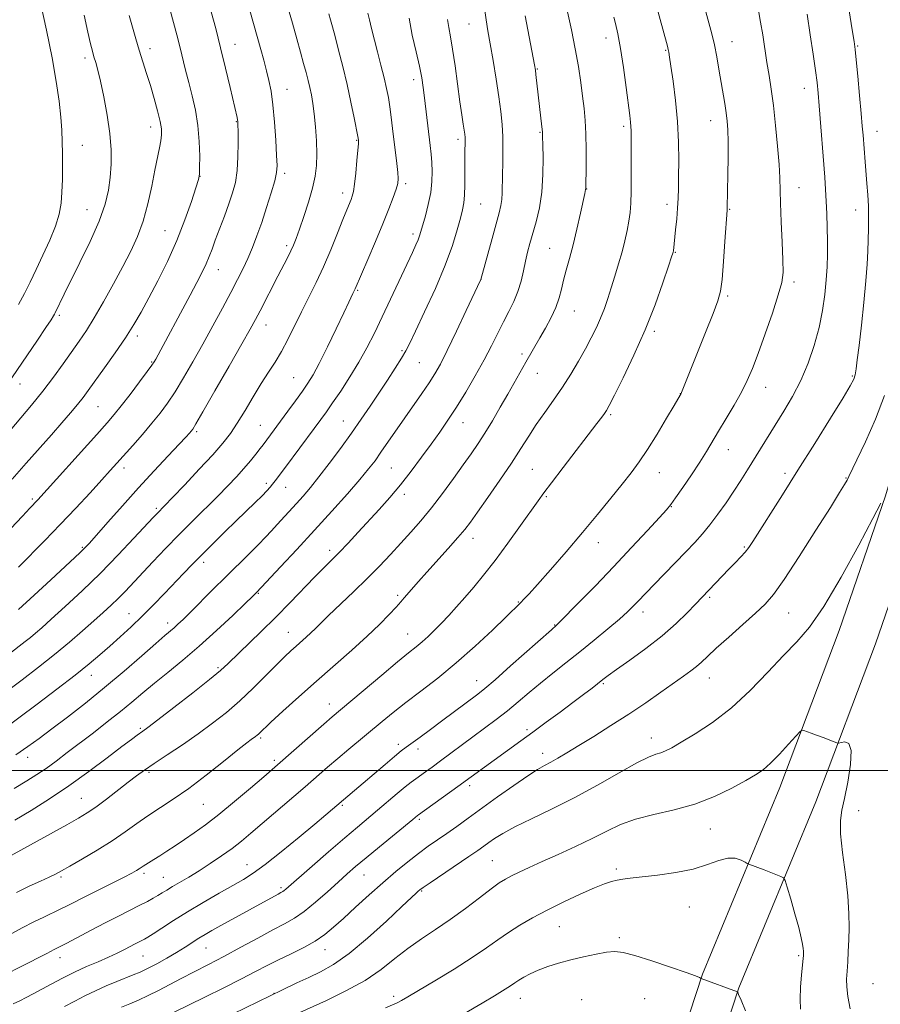
# Model space of a CAD drawing. Extents: x 2192300 to 2195200, y 282300 to 285200.
# Drawn here: x 2194501 to 2194767, y 284428 to 284732 of the extents above; entities that cross this region are included whole.
import ezdxf

# ---------------------------------------------------------------- set-up
doc = ezdxf.new("R2010")
doc.units = 0
doc.header["$MEASUREMENT"] = 0
for name, color, linetype, lineweight in [('BREAKLINE DTM HARD', 7, 'Continuous', 0), ('CONTOUR INDEX', 41, 'Continuous', 13), ('CONTOUR INTERMEDIATE', 44, 'Continuous', 0), ('GRID LINE', 7, 'Continuous', 0), ('SPOT ELEVATION DTM', 2, 'Continuous', 13)]:
    doc.layers.add(name, color=color, linetype=linetype, lineweight=lineweight)

msp = doc.modelspace()

# ---------------------------------------------------------------- linework, layer by layer
at = {"layer": 'BREAKLINE DTM HARD'}
for points in [[(2194863.771, 285000, 1207.609), (2194864.22, 284988.71, 1207.16), (2194864.46, 284937.87, 1205.29), (2194862.07, 284880.72, 1204.69), (2194860.37, 284819.14, 1203.16), (2194856.71, 284787.4, 1201.56), (2194844.31, 284747.06, 1199.96), (2194825.73, 284715.36, 1197.96), (2194804.22, 284675.92, 1195.42), (2194793.47, 284650.73, 1193.82), (2194777.35, 284614.03, 1193.36), (2194768.68, 284584.84, 1194.02), (2194754.35, 284543.19, 1194.82), (2194736.04, 284494.78, 1196.69), (2194712.2, 284437.08, 1199.89), (2194698.31, 284394.74, 1203.49), (2194685.79, 284360, 1207.09), (2194670.64, 284313.14, 1212.29), (2194653.5, 284262.26, 1218.02)], [(2194875.782, 285000, 1207.584), (2194876.22, 284988.98, 1207.16), (2194876.46, 284937.65, 1205.29), (2194874.06, 284880.3, 1204.69), (2194872.35, 284818.29, 1203.16), (2194868.5, 284784.93, 1201.56), (2194855.37, 284742.2, 1199.96), (2194836.18, 284709.45, 1197.96), (2194815.03, 284670.68, 1195.42), (2194804.48, 284645.96, 1193.82), (2194788.64, 284609.89, 1193.36), (2194780.11, 284581.18, 1194.02), (2194765.64, 284539.11, 1194.82), (2194747.2, 284490.36, 1196.69), (2194723.46, 284432.91, 1199.89), (2194709.66, 284390.84, 1203.49), (2194697.15, 284356.12, 1207.09), (2194682.04, 284309.38, 1212.29), (2194664.94, 284258.63, 1218.02)]]:
    msp.add_polyline3d(points, dxfattribs=at)
at = {"layer": 'CONTOUR INDEX', "flags": 128}
for points, elevation in [([(2194560.536, 284734.326), (2194561.882, 284729.103), (2194563.36, 284723.203), (2194564.895, 284716.884), (2194566.322, 284710.898), (2194568.491, 284701.665), (2194568.641, 284700.954), (2194568.716, 284700.401), (2194568.759, 284699.395), (2194568.792, 284697.33), (2194568.814, 284693.841), (2194568.746, 284689.535), (2194568.486, 284685.258), (2194567.951, 284681.636), (2194567.117, 284678.393), (2194565.978, 284675.034), (2194564.569, 284671.227), (2194561.759, 284663.795), (2194560.748, 284661.026), (2194559.891, 284658.73), (2194558.947, 284656.475), (2194557.706, 284653.872), (2194556.072, 284650.692), (2194553.981, 284646.749), (2194543.382, 284627.024), (2194542.923, 284626.22), (2194542.203, 284625.154), (2194540.773, 284623.2), (2194538.368, 284619.989), (2194535.465, 284616.163), (2194532.727, 284612.616), (2194530.558, 284609.918), (2194528.338, 284607.336), (2194525.186, 284603.812), (2194506.974, 284583.625), (2194504.446, 284580.964), (2194502.229, 284578.578), (2194498.657, 284574.709)], 1160), ([(2194757.495, 284734.632), (2194758.428, 284728.72), (2194758.982, 284725.119), (2194759.31, 284722.625), (2194759.633, 284719.477), (2194760.116, 284714.45), (2194760.679, 284708.456), (2194761.186, 284702.943), (2194761.535, 284698.983), (2194761.767, 284696.167), (2194762.418, 284687.928), (2194762.986, 284681.262), (2194763.246, 284677.792), (2194763.417, 284674.292), (2194763.459, 284670.797), (2194763.41, 284667.325), (2194763.231, 284660.392), (2194763.047, 284656.35), (2194762.663, 284651.17), (2194762.018, 284644.571), (2194761.245, 284637.52), (2194760.523, 284631.295), (2194759.991, 284626.872), (2194759.609, 284624.021), (2194759.292, 284622.212), (2194758.872, 284620.814), (2194757.836, 284618.804), (2194755.586, 284615.058), (2194751.75, 284608.845), (2194746.862, 284600.993), (2194741.68, 284592.72), (2194736.882, 284585.106), (2194727.747, 284570.722), (2194726.477, 284568.847), (2194725.373, 284567.455), (2194723.995, 284565.934), (2194722.307, 284564.168), (2194720.372, 284562.165), (2194710.072, 284551.362), (2194707.503, 284548.717), (2194704.05, 284545.375), (2194699.738, 284541.6), (2194694.729, 284537.686), (2194689.751, 284534.056), (2194685.671, 284531.166), (2194683.082, 284529.304), (2194681.464, 284528.086), (2194678.087, 284525.473), (2194675.49, 284523.5), (2194672.188, 284521.017), (2194668.219, 284518.055), (2194663.94, 284514.88), (2194659.785, 284511.816), (2194656.09, 284509.111), (2194636.667, 284495.031), (2194624.513, 284486.346), (2194624.207, 284486.109), (2194622.761, 284484.908), (2194612.463, 284476.465), (2194608.303, 284473.033), (2194605.096, 284470.341), (2194602.451, 284468.042), (2194599.701, 284465.563), (2194596.37, 284462.521), (2194592.728, 284459.292), (2194589.236, 284456.441), (2194586.176, 284454.347), (2194583.131, 284452.636), (2194579.506, 284450.745), (2194574.902, 284448.271), (2194569.691, 284445.433), (2194564.441, 284442.607), (2194559.614, 284440.092), (2194555.242, 284437.863), (2194551.254, 284435.816), (2194544.185, 284432.075), (2194541.028, 284430.478), (2194538.082, 284429.125), (2194535.341, 284427.968), (2194532.807, 284426.937)], 1190), ([(2194621.608, 284732.339), (2194622.585, 284727.077), (2194623.736, 284721.949), (2194624.775, 284717.468), (2194625.491, 284713.95), (2194625.968, 284710.932), (2194626.367, 284707.752), (2194628.097, 284692.966), (2194628.385, 284690.304), (2194628.596, 284687.732), (2194628.711, 284684.941), (2194628.638, 284681.854), (2194628.263, 284678.454), (2194627.532, 284674.806), (2194626.635, 284671.298), (2194625.255, 284666.429), (2194624.839, 284665.068), (2194624.386, 284663.848), (2194623.716, 284662.305), (2194622.645, 284659.998), (2194613.274, 284640.141), (2194610.872, 284635.106), (2194608.585, 284630.556), (2194606.129, 284626.116), (2194603.333, 284621.551), (2194600.488, 284617.195), (2194597.996, 284613.524), (2194596.098, 284610.799), (2194594.38, 284608.419), (2194592.262, 284605.566), (2194583.389, 284593.703), (2194580.278, 284589.505), (2194579.453, 284588.415), (2194578.671, 284587.453), (2194577.671, 284586.346), (2194576.207, 284584.851), (2194574.094, 284582.78), (2194568.171, 284577.059), (2194564.611, 284573.599), (2194560.976, 284570.032), (2194557.576, 284566.646), (2194554.62, 284563.635), (2194551.903, 284560.806), (2194546.031, 284554.615), (2194542.692, 284551.156), (2194539.222, 284547.686), (2194535.74, 284544.37), (2194532.351, 284541.266), (2194529.159, 284538.408), (2194526.143, 284535.746), (2194522.789, 284532.906), (2194518.461, 284529.432), (2194512.823, 284525.083), (2194506.747, 284520.485), (2194495.416, 284511.997)], 1170), ([(2194684.856, 284732.672), (2194685.358, 284730.652), (2194686.051, 284727.47), (2194686.876, 284722.924), (2194687.765, 284717.057), (2194688.612, 284710.875), (2194689.75, 284702.231), (2194689.994, 284700.251), (2194690.107, 284698.921), (2194690.151, 284697.525), (2194690.203, 284688.225), (2194690.219, 284683.331), (2194690.183, 284678.757), (2194690.058, 284675.179), (2194689.819, 284672.32), (2194689.444, 284669.664), (2194688.913, 284666.783), (2194688.216, 284663.602), (2194687.343, 284660.131), (2194686.301, 284656.419), (2194685.167, 284652.647), (2194684.033, 284649.034), (2194682.962, 284645.738), (2194681.894, 284642.683), (2194680.739, 284639.737), (2194679.415, 284636.764), (2194677.869, 284633.635), (2194676.055, 284630.221), (2194673.945, 284626.444), (2194671.569, 284622.433), (2194668.974, 284618.369), (2194666.227, 284614.404), (2194663.474, 284610.573), (2194660.883, 284606.883), (2194658.528, 284603.276), (2194656.107, 284599.43), (2194653.222, 284594.961), (2194649.659, 284589.7), (2194645.932, 284584.347), (2194642.737, 284579.819), (2194640.524, 284576.722), (2194638.76, 284574.412), (2194636.668, 284571.935), (2194633.708, 284568.605), (2194627.04, 284561.213), (2194624.485, 284558.333), (2194620.12, 284553.313), (2194619.027, 284552.092), (2194617.569, 284550.486), (2194615.437, 284548.172), (2194612.5, 284545.138), (2194608.671, 284541.45), (2194603.939, 284537.19), (2194592.983, 284527.624), (2194587.508, 284522.735), (2194582.659, 284518.318), (2194578.954, 284514.896), (2194575.09, 284511.262), (2194574.642, 284510.875), (2194574.166, 284510.503), (2194572.887, 284509.592), (2194571.45, 284508.507), (2194568.716, 284506.343), (2194564.341, 284502.818), (2194558.985, 284498.565), (2194553.559, 284494.45), (2194548.791, 284491.131), (2194540.97, 284486.048), (2194537.492, 284483.612), (2194533.916, 284481.047), (2194529.909, 284478.31), (2194525.322, 284475.426), (2194520.729, 284472.694), (2194516.891, 284470.478), (2194514.306, 284469.015), (2194512.432, 284468.02), (2194510.464, 284467.081), (2194507.763, 284465.854), (2194504.331, 284464.27), (2194500.335, 284462.329)], 1180), ([(2194725.505, 284425.731), (2194724.121, 284429.089), (2194723.357, 284430.874), (2194723.061, 284431.536), (2194722.981, 284431.644), (2194711.789, 284435.794), (2194711.223, 284436.079), (2194709.983, 284436.569), (2194707.124, 284437.599), (2194702.265, 284439.275), (2194696.502, 284441.197), (2194691.298, 284442.836), (2194687.704, 284443.78), (2194685.134, 284444.07), (2194682.59, 284443.864), (2194679.311, 284443.309), (2194675.48, 284442.507), (2194671.516, 284441.553), (2194667.78, 284440.527), (2194664.403, 284439.455), (2194661.458, 284438.355), (2194659, 284437.248), (2194657.012, 284436.191), (2194655.462, 284435.251), (2194654.276, 284434.462), (2194653.228, 284433.732), (2194652.051, 284432.938), (2194650.445, 284431.929), (2194647.973, 284430.438), (2194644.163, 284428.172), (2194638.733, 284424.98)], 1200)]:
    msp.add_lwpolyline(points, dxfattribs=dict(at, elevation=elevation))
at = {"layer": 'CONTOUR INTERMEDIATE', "flags": 128}
for points, elevation in [([(2194697.632, 284737.217), (2194701.353, 284723.642), (2194701.599, 284722.682), (2194701.784, 284721.801), (2194702.032, 284720.307), (2194702.462, 284717.476), (2194703.14, 284712.833), (2194703.897, 284706.889), (2194704.508, 284700.407), (2194704.807, 284694.079), (2194704.867, 284688.322), (2194704.821, 284683.487), (2194704.769, 284679.765), (2194704.689, 284676.705), (2194704.523, 284673.699), (2194704.24, 284670.331), (2194703.905, 284666.966), (2194703.205, 284660.442), (2194703.13, 284660.073), (2194703.037, 284659.77), (2194702.658, 284658.612), (2194701.711, 284655.753), (2194699.985, 284650.627), (2194697.535, 284643.78), (2194694.484, 284636.036), (2194691.032, 284628.228), (2194687.681, 284621.215), (2194685.009, 284615.864), (2194683.415, 284612.741), (2194682.571, 284611.2), (2194681.967, 284610.293), (2194681.116, 284609.147), (2194679.611, 284607.177), (2194669.169, 284593.602), (2194665.565, 284588.883), (2194663.188, 284585.716), (2194661.404, 284583.245), (2194656.037, 284575.659), (2194652.127, 284570.228), (2194648.153, 284564.868), (2194644.623, 284560.34), (2194641.539, 284556.597), (2194638.778, 284553.39), (2194636.231, 284550.506), (2194633.853, 284547.884), (2194631.614, 284545.497), (2194629.49, 284543.328), (2194627.484, 284541.389), (2194625.604, 284539.699), (2194623.757, 284538.173), (2194621.428, 284536.314), (2194617.998, 284533.524), (2194613.154, 284529.478), (2194597.873, 284516.527), (2194595.285, 284514.289), (2194576.696, 284498.079), (2194572.641, 284494.564), (2194567.736, 284490.377), (2194562.87, 284486.362), (2194558.74, 284483.174), (2194555.282, 284480.704), (2194552.239, 284478.65), (2194549.413, 284476.774), (2194546.838, 284475.084), (2194544.609, 284473.65), (2194542.796, 284472.52), (2194540.306, 284470.999), (2194539.522, 284470.485), (2194538.238, 284469.613), (2194537.383, 284469.094), (2194535.969, 284468.319), (2194533.607, 284467.101), (2194530.097, 284465.338), (2194525.998, 284463.293), (2194522.06, 284461.313), (2194516.223, 284458.321), (2194513.848, 284457.137), (2194508.768, 284454.739), (2194505.706, 284453.231), (2194502.178, 284451.389), (2194495.167, 284447.614)], 1182), ([(2194571.263, 284738.809), (2194575.818, 284722.65), (2194576.722, 284719.35), (2194577.58, 284716.12), (2194578.332, 284713.065), (2194578.98, 284709.741), (2194579.541, 284705.568), (2194580.027, 284700.256), (2194580.42, 284694.668), (2194580.699, 284689.957), (2194580.821, 284686.887), (2194580.666, 284684.668), (2194580.094, 284682.125), (2194579.025, 284678.394), (2194577.619, 284673.869), (2194576.094, 284669.258), (2194574.626, 284665.128), (2194573.211, 284661.477), (2194571.803, 284658.164), (2194570.333, 284655.003), (2194568.643, 284651.631), (2194566.554, 284647.64), (2194563.954, 284642.763), (2194560.994, 284637.29), (2194557.895, 284631.648), (2194554.853, 284626.23), (2194551.978, 284621.276), (2194549.358, 284616.987), (2194547.018, 284613.461), (2194544.732, 284610.36), (2194542.212, 284607.242), (2194539.288, 284603.81), (2194536.262, 284600.351), (2194531.404, 284594.894), (2194529.346, 284592.613), (2194526.732, 284589.74), (2194523.093, 284585.764), (2194518.667, 284580.99), (2194513.87, 284575.926), (2194509.101, 284571.035), (2194500.962, 284562.839)], 1162), ([(2194507.806, 284737.078), (2194509.651, 284728.663), (2194511.386, 284720.134), (2194512.671, 284712.782), (2194513.525, 284706.721), (2194514.057, 284701.772), (2194514.369, 284697.709), (2194514.528, 284694.11), (2194514.594, 284690.504), (2194514.613, 284686.557), (2194514.566, 284682.479), (2194514.423, 284678.614), (2194514.125, 284675.174), (2194513.508, 284671.835), (2194512.381, 284668.136), (2194510.642, 284663.782), (2194508.545, 284659.126), (2194506.432, 284654.683), (2194504.556, 284650.824), (2194502.818, 284647.34), (2194501.029, 284643.877)], 1152), ([(2194713.265, 284734.308), (2194715.028, 284727.536), (2194715.853, 284724.056), (2194716.594, 284720.378), (2194717.268, 284716.599), (2194719.068, 284706.034), (2194719.528, 284703.133), (2194719.856, 284700.569), (2194720.054, 284697.803), (2194720.132, 284694.17), (2194720.107, 284689.3), (2194720.024, 284684.015), (2194719.835, 284673.772), (2194719.806, 284673.075), (2194719.141, 284663.389), (2194718.684, 284657.17), (2194718.215, 284651.666), (2194717.738, 284648.001), (2194716.952, 284645.062), (2194715.48, 284641.177), (2194713.125, 284635.25), (2194705.513, 284616.266), (2194705.322, 284615.929), (2194703.451, 284612.743), (2194701.107, 284608.779), (2194698.165, 284603.889), (2194695.204, 284599.137), (2194692.63, 284595.29), (2194690.174, 284591.943), (2194687.395, 284588.394), (2194683.941, 284584.09), (2194679.824, 284579.053), (2194675.142, 284573.451), (2194670.091, 284567.547), (2194665.243, 284561.976), (2194661.263, 284557.471), (2194658.632, 284554.548), (2194657.076, 284552.88), (2194656.138, 284551.924), (2194651.466, 284547.381), (2194647.31, 284543.371), (2194641.979, 284538.371), (2194636.163, 284533.207), (2194630.471, 284528.554), (2194625.198, 284524.503), (2194620.562, 284520.996), (2194616.681, 284517.949), (2194613.282, 284515.161), (2194603.022, 284506.566), (2194599.628, 284503.7), (2194596.455, 284500.982), (2194589.473, 284494.953), (2194572.7, 284480.598), (2194569.812, 284478.195), (2194566.932, 284475.958), (2194563.675, 284473.618), (2194560.186, 284471.256), (2194556.741, 284469.039), (2194553.584, 284467.104), (2194548.563, 284464.134), (2194546.809, 284463.067), (2194545.388, 284462.182), (2194544.066, 284461.374), (2194542.613, 284460.539), (2194540.826, 284459.574), (2194538.505, 284458.376), (2194531.896, 284455.046), (2194527.801, 284452.95), (2194523.422, 284450.659), (2194515.967, 284446.709), (2194513.902, 284445.635), (2194511.989, 284444.678), (2194509.751, 284443.508), (2194507.477, 284442.336), (2194504.035, 284440.588), (2194494.591, 284435.838)], 1184), ([(2194670.538, 284734.251), (2194671.754, 284728.687), (2194672.924, 284722.862), (2194673.868, 284717.417), (2194674.597, 284712.517), (2194675.169, 284708.209), (2194675.629, 284704.44), (2194675.973, 284700.759), (2194676.182, 284696.615), (2194676.252, 284691.715), (2194676.231, 284686.802), (2194676.131, 284679.746), (2194676.105, 284679.471), (2194675.817, 284678.198), (2194674.475, 284672.072), (2194673.39, 284667.217), (2194672.227, 284662.312), (2194671.126, 284658.092), (2194670.147, 284654.546), (2194669.325, 284651.472), (2194668.651, 284648.669), (2194667.927, 284645.928), (2194666.909, 284643.035), (2194665.437, 284639.864), (2194663.703, 284636.621), (2194661.982, 284633.598), (2194657.662, 284626.074), (2194652.082, 284616.236), (2194649.744, 284612.163), (2194647.324, 284608.03), (2194645.009, 284604.214), (2194642.903, 284600.938), (2194640.774, 284597.826), (2194638.31, 284594.348), (2194635.297, 284590.146), (2194631.928, 284585.556), (2194628.498, 284581.087), (2194625.234, 284577.124), (2194622.102, 284573.557), (2194619.002, 284570.156), (2194615.825, 284566.711), (2194612.422, 284563.11), (2194608.634, 284559.261), (2194604.427, 284555.169), (2194596.765, 284547.883), (2194594.324, 284545.498), (2194592.656, 284543.828), (2194591.292, 284542.49), (2194589.851, 284541.171), (2194586.729, 284538.434), (2194585.116, 284536.982), (2194583.215, 284535.183), (2194580.71, 284532.703), (2194577.393, 284529.344), (2194573.491, 284525.457), (2194569.34, 284521.53), (2194565.189, 284517.935), (2194560.947, 284514.592), (2194556.436, 284511.308), (2194551.602, 284507.971), (2194546.891, 284504.807), (2194542.87, 284502.124), (2194539.896, 284500.095), (2194537.473, 284498.354), (2194534.893, 284496.398), (2194528.135, 284491.167), (2194524.881, 284488.725), (2194522.228, 284486.886), (2194519.524, 284485.239), (2194515.873, 284483.193), (2194497.578, 284473.131)], 1178), ([(2194608.903, 284733.916), (2194609.338, 284731.787), (2194609.978, 284729.163), (2194611.846, 284721.977), (2194612.92, 284717.8), (2194613.887, 284713.902), (2194614.63, 284710.654), (2194615.191, 284707.807), (2194615.653, 284704.953), (2194616.084, 284701.773), (2194616.513, 284698.289), (2194617.821, 284687.445), (2194618.116, 284684.672), (2194618.223, 284682.771), (2194618.072, 284681.264), (2194617.591, 284679.509), (2194616.713, 284676.953), (2194615.378, 284673.423), (2194613.531, 284668.84), (2194611.207, 284663.32), (2194608.815, 284657.757), (2194604.948, 284648.793), (2194604.26, 284647.359), (2194602.969, 284644.591), (2194601.448, 284641.361), (2194599.111, 284636.441), (2194596.392, 284630.805), (2194593.871, 284625.736), (2194591.953, 284622.16), (2194590.363, 284619.572), (2194588.653, 284617.112), (2194586.511, 284614.142), (2194584.163, 284610.921), (2194576.509, 284600.576), (2194575.605, 284599.392), (2194574.301, 284597.726), (2194572.612, 284595.643), (2194570.601, 284593.281), (2194568.303, 284590.734), (2194565.641, 284587.927), (2194562.509, 284584.738), (2194554.819, 284577.085), (2194550.611, 284572.855), (2194546.434, 284568.562), (2194542.512, 284564.456), (2194533.912, 284555.33), (2194531.759, 284553.137), (2194529.56, 284551.016), (2194527.116, 284548.765), (2194524.239, 284546.181), (2194520.778, 284543.117), (2194516.733, 284539.632), (2194512.143, 284535.839), (2194507.126, 284531.885), (2194502.118, 284528.05), (2194497.634, 284524.651)], 1168), ([(2194547.841, 284734.799), (2194548.898, 284730.981), (2194549.89, 284727.222), (2194550.822, 284723.544), (2194552.599, 284716.309), (2194553.561, 284712.494), (2194554.618, 284708.383), (2194555.626, 284703.955), (2194556.399, 284699.217), (2194556.807, 284694.286), (2194556.935, 284689.729), (2194556.924, 284686.225), (2194556.851, 284684.126), (2194556.549, 284682.474), (2194555.788, 284679.984), (2194554.393, 284675.706), (2194552.395, 284670.021), (2194549.881, 284663.644), (2194546.977, 284657.234), (2194543.973, 284651.207), (2194541.198, 284645.923), (2194538.852, 284641.576), (2194536.621, 284637.694), (2194534.057, 284633.642), (2194530.889, 284629.011), (2194527.542, 284624.302), (2194522.525, 284617.34), (2194520.916, 284615.162), (2194519.253, 284613.057), (2194517.092, 284610.483), (2194514.374, 284607.348), (2194511.135, 284603.673), (2194503.348, 284594.899), (2194499.022, 284589.997)], 1158), ([(2194729.477, 284734.717), (2194730.135, 284731.149), (2194730.792, 284727.147), (2194732.106, 284718.645), (2194732.757, 284714.616), (2194733.413, 284710.366), (2194734.083, 284705.325), (2194734.762, 284699.196), (2194735.372, 284692.78), (2194735.821, 284687.149), (2194736.053, 284682.989), (2194736.294, 284675.192), (2194736.532, 284669.466), (2194736.813, 284663.169), (2194737.03, 284657.661), (2194737.051, 284653.834), (2194736.656, 284650.712), (2194735.6, 284646.85), (2194733.763, 284641.265), (2194731.513, 284634.804), (2194729.345, 284628.777), (2194727.602, 284624.138), (2194726.035, 284620.439), (2194724.248, 284616.878), (2194721.974, 284612.866), (2194719.471, 284608.675), (2194717.127, 284604.789), (2194713.409, 284598.512), (2194711.354, 284595.221), (2194708.788, 284591.332), (2194706.114, 284587.401), (2194703.899, 284584.203), (2194702.459, 284582.191), (2194701.112, 284580.547), (2194698.925, 284578.133), (2194695.216, 284574.109), (2194690.298, 284568.825), (2194684.737, 284562.931), (2194679.112, 284557.073), (2194674.059, 284551.882), (2194668.066, 284545.804), (2194667.155, 284544.906), (2194665.522, 284543.479), (2194652.959, 284532.285), (2194648.137, 284528.029), (2194644.956, 284525.297), (2194642.857, 284523.608), (2194631.618, 284515.2), (2194628.161, 284512.641), (2194625.011, 284510.327), (2194620.698, 284507.198), (2194619.147, 284506.023), (2194617.129, 284504.374), (2194614.173, 284501.864), (2194607.406, 284496.048), (2194604.785, 284493.816), (2194595.938, 284486.345), (2194592.498, 284483.464), (2194587.619, 284479.408), (2194582.149, 284474.928), (2194577.184, 284470.994), (2194573.482, 284468.289), (2194570.449, 284466.362), (2194567.152, 284464.477), (2194562.912, 284462.07), (2194558.065, 284459.269), (2194553.202, 284456.372), (2194548.844, 284453.66), (2194545.24, 284451.337), (2194542.567, 284449.589), (2194540.902, 284448.521), (2194539.903, 284447.925), (2194539.124, 284447.514), (2194536.993, 284446.437), (2194533.678, 284444.717), (2194531.454, 284443.598), (2194528.758, 284442.337), (2194525.563, 284440.952), (2194522.012, 284439.428), (2194518.291, 284437.743), (2194514.587, 284435.906), (2194511.098, 284434.065), (2194505.486, 284431.033), (2194503.346, 284429.909), (2194501.381, 284428.914), (2194499.36, 284427.931)], 1186), ([(2194644.929, 284735.382), (2194645.391, 284731.85), (2194645.951, 284728.42), (2194646.665, 284724.366), (2194647.551, 284719.217), (2194648.494, 284713.522), (2194649.342, 284708.085), (2194649.971, 284703.501), (2194650.374, 284699.518), (2194650.57, 284695.675), (2194650.593, 284691.645), (2194650.518, 284687.631), (2194650.436, 284683.968), (2194650.375, 284678.412), (2194650.255, 284676.33), (2194649.962, 284674.446), (2194649.407, 284672.193), (2194647.219, 284664.285), (2194643.759, 284651.668), (2194643.656, 284651.438), (2194639.263, 284642.048), (2194636.243, 284635.654), (2194633.401, 284629.751), (2194631.261, 284625.528), (2194629.541, 284622.488), (2194627.758, 284619.712), (2194625.544, 284616.471), (2194620.266, 284608.908), (2194612.915, 284598.258), (2194611.077, 284595.68), (2194609.104, 284593.125), (2194606.403, 284589.891), (2194602.543, 284585.465), (2194597.741, 284580.085), (2194592.379, 284574.178), (2194586.889, 284568.218), (2194581.915, 284562.867), (2194574.487, 284554.968), (2194573.223, 284553.738), (2194571.013, 284551.61), (2194567.151, 284547.913), (2194562.161, 284543.234), (2194556.801, 284538.397), (2194551.714, 284534.069), (2194547.085, 284530.301), (2194542.985, 284526.989), (2194539.407, 284524.008), (2194536.031, 284521.153), (2194532.459, 284518.199), (2194528.417, 284514.995), (2194524.119, 284511.678), (2194516.056, 284505.52), (2194512.598, 284502.913), (2194509.498, 284500.664), (2194506.635, 284498.729), (2194503.536, 284496.789), (2194499.636, 284494.459)], 1174), ([(2194584.059, 284736.052), (2194585.572, 284730.769), (2194586.922, 284725.989), (2194588.072, 284721.858), (2194589.025, 284718.384), (2194589.791, 284715.532), (2194590.414, 284713.111), (2194590.946, 284710.888), (2194591.43, 284708.621), (2194591.878, 284706.025), (2194592.297, 284702.804), (2194592.679, 284698.809), (2194592.971, 284694.464), (2194593.109, 284690.341), (2194593.022, 284686.819), (2194592.619, 284683.522), (2194591.802, 284679.884), (2194590.543, 284675.555), (2194589.086, 284671.061), (2194587.744, 284667.144), (2194586.739, 284664.331), (2194585.934, 284662.282), (2194585.103, 284660.444), (2194584.052, 284658.337), (2194581.113, 284652.686), (2194575.588, 284641.967), (2194574.187, 284639.297), (2194572.553, 284636.317), (2194569.977, 284631.759), (2194566.063, 284624.902), (2194561.664, 284617.23), (2194557.944, 284610.775), (2194555.765, 284607.041), (2194554.775, 284605.431), (2194554.316, 284604.82), (2194553.77, 284604.195), (2194552.67, 284602.991), (2194550.589, 284600.757), (2194547.242, 284597.184), (2194542.918, 284592.541), (2194538.052, 284587.243), (2194533.096, 284581.743), (2194528.58, 284576.667), (2194522.886, 284570.241), (2194521.689, 284568.933), (2194520.895, 284568.131), (2194519.939, 284567.228), (2194510.954, 284558.869), (2194505.818, 284554.11), (2194501.028, 284549.745)], 1164), ([(2194596.828, 284733.666), (2194597.358, 284731.784), (2194597.945, 284729.641), (2194598.738, 284726.675), (2194599.835, 284722.494), (2194601.126, 284717.401), (2194602.448, 284711.87), (2194603.654, 284706.392), (2194604.655, 284701.534), (2194605.771, 284695.805), (2194605.974, 284694.629), (2194605.989, 284694.342), (2194605.95, 284693.512), (2194605.803, 284691.602), (2194605.513, 284688.333), (2194605.136, 284684.468), (2194604.749, 284681.027), (2194604.406, 284678.767), (2194604.068, 284677.393), (2194603.672, 284676.342), (2194602.356, 284673.167), (2194601.165, 284670.194), (2194599.483, 284665.924), (2194597.428, 284660.835), (2194595.171, 284655.58), (2194592.864, 284650.675), (2194588.354, 284641.674), (2194584.208, 284633.151), (2194582.231, 284629.388), (2194580.264, 284626.115), (2194578.214, 284622.979), (2194575.974, 284619.517), (2194573.494, 284615.44), (2194570.944, 284611.153), (2194568.551, 284607.234), (2194566.405, 284604.042), (2194564.07, 284601.054), (2194560.971, 284597.528), (2194556.804, 284593.018), (2194552.318, 284588.259), (2194548.532, 284584.285), (2194543.782, 284579.377), (2194542.626, 284578.142), (2194536.654, 284571.702), (2194531.786, 284566.562), (2194526.269, 284560.949), (2194520.613, 284555.48), (2194515.369, 284550.603), (2194511.1, 284546.723), (2194508.18, 284544.098), (2194506.231, 284542.389), (2194504.689, 284541.107), (2194503.027, 284539.797), (2194497.917, 284535.86)], 1166), ([(2194535.191, 284733.133), (2194537.26, 284725.909), (2194538.296, 284722.409), (2194539.393, 284718.899), (2194540.542, 284715.292), (2194541.72, 284711.498), (2194542.887, 284707.514), (2194543.925, 284703.69), (2194544.697, 284700.466), (2194545.102, 284698.122), (2194545.172, 284696.306), (2194544.973, 284694.505), (2194544.562, 284692.255), (2194543.142, 284685.366), (2194542.134, 284680.423), (2194540.911, 284674.964), (2194539.457, 284669.641), (2194537.742, 284664.909), (2194535.694, 284660.429), (2194533.228, 284655.659), (2194530.331, 284650.267), (2194527.275, 284644.739), (2194524.403, 284639.771), (2194521.95, 284635.837), (2194519.722, 284632.544), (2194514.797, 284625.564), (2194511.83, 284621.453), (2194508.552, 284617.132), (2194505.043, 284612.795), (2194498.446, 284604.956)], 1156), ([(2194521.239, 284733.226), (2194522.386, 284728.029), (2194523.208, 284724.456), (2194523.804, 284722.113), (2194524.307, 284720.375), (2194524.841, 284718.631), (2194525.486, 284716.326), (2194526.314, 284712.914), (2194527.347, 284708.08), (2194528.392, 284702.413), (2194529.207, 284696.733), (2194529.604, 284691.684), (2194529.616, 284687.225), (2194529.331, 284683.142), (2194528.773, 284679.173), (2194527.715, 284674.856), (2194525.866, 284669.681), (2194523.099, 284663.404), (2194519.942, 284656.857), (2194515.075, 284647.078), (2194512.304, 284641.358), (2194512.078, 284640.919), (2194511.773, 284640.377), (2194511.034, 284639.206), (2194509.455, 284636.817), (2194506.826, 284632.908), (2194498.931, 284621.259)], 1154), ([(2194657.434, 284733.104), (2194658.656, 284726.58), (2194660.301, 284717.948), (2194660.589, 284716.264), (2194660.761, 284714.925), (2194662.611, 284698.771), (2194662.76, 284697.198), (2194662.833, 284695.689), (2194662.898, 284693.246), (2194662.981, 284689.178), (2194662.941, 284684.026), (2194662.594, 284678.639), (2194661.827, 284673.727), (2194660.807, 284669.443), (2194658.902, 284662.759), (2194658.185, 284660.034), (2194657.55, 284657.291), (2194656.92, 284654.277), (2194656.18, 284651.081), (2194655.208, 284647.88), (2194653.92, 284644.794), (2194652.387, 284641.727), (2194650.714, 284638.527), (2194647.03, 284631.174), (2194644.743, 284626.799), (2194642.021, 284621.909), (2194639.076, 284616.883), (2194636.192, 284612.192), (2194633.569, 284608.161), (2194631.054, 284604.507), (2194628.409, 284600.795), (2194625.457, 284596.713), (2194622.265, 284592.423), (2194618.966, 284588.21), (2194615.667, 284584.29), (2194612.386, 284580.611), (2194605.888, 284573.556), (2194602.808, 284570.251), (2194600.023, 284567.331), (2194597.581, 284564.872), (2194595.168, 284562.49), (2194592.374, 284559.685), (2194584.837, 284551.884), (2194580.409, 284547.362), (2194575.864, 284542.845), (2194565.752, 284533.013), (2194563.413, 284530.896), (2194560.017, 284528.092), (2194554.853, 284524.012), (2194549, 284519.465), (2194543.986, 284515.609), (2194540.944, 284513.3), (2194539.421, 284512.176), (2194537.588, 284510.873), (2194535.892, 284509.611), (2194532.939, 284507.369), (2194528.392, 284503.901), (2194522.711, 284499.655), (2194516.559, 284495.249), (2194510.524, 284491.207), (2194504.9, 284487.655), (2194499.91, 284484.623)], 1176), ([(2194633.464, 284731.941), (2194633.839, 284729.405), (2194634.359, 284726.569), (2194635.013, 284722.753), (2194635.779, 284717.569), (2194637.3, 284706.465), (2194637.881, 284702.439), (2194638.314, 284699.637), (2194638.614, 284697.763), (2194638.797, 284696.508), (2194638.886, 284695.511), (2194638.904, 284694.401), (2194638.834, 284690.727), (2194638.812, 284687.938), (2194638.828, 284684.506), (2194638.829, 284680.904), (2194638.746, 284677.714), (2194638.514, 284675.303), (2194638.088, 284673.168), (2194637.429, 284670.593), (2194636.464, 284666.969), (2194634.986, 284662.132), (2194632.758, 284656.026), (2194629.703, 284648.823), (2194626.403, 284641.607), (2194623.602, 284635.687), (2194621.808, 284631.95), (2194620.586, 284629.583), (2194619.267, 284627.349), (2194617.336, 284624.287), (2194614.909, 284620.536), (2194612.26, 284616.511), (2194609.589, 284612.521), (2194606.81, 284608.466), (2194603.765, 284604.139), (2194600.382, 284599.453), (2194596.928, 284594.787), (2194593.757, 284590.641), (2194591.124, 284587.372), (2194588.894, 284584.769), (2194586.831, 284582.48), (2194580.822, 284575.947), (2194579.096, 284574.032), (2194577.287, 284572.059), (2194575.07, 284569.756), (2194572.203, 284566.912), (2194564.975, 284559.845), (2194561.004, 284555.895), (2194554.069, 284548.928), (2194551.796, 284546.668), (2194550.222, 284545.151), (2194549.038, 284544.074), (2194546.206, 284541.667), (2194543.396, 284539.235), (2194539.052, 284535.42), (2194533.58, 284530.663), (2194527.592, 284525.607), (2194521.65, 284520.81), (2194516.12, 284516.511), (2194511.323, 284512.863), (2194507.414, 284509.929), (2194503.903, 284507.404), (2194500.135, 284504.888)], 1172), ([(2194744.485, 284733.575), (2194745.461, 284727.221), (2194746.366, 284721.209), (2194747.095, 284716.177), (2194747.58, 284712.462), (2194747.919, 284709.203), (2194748.248, 284705.239), (2194749.921, 284683.204), (2194750.185, 284679.442), (2194750.391, 284675.834), (2194750.558, 284671.864), (2194750.681, 284667.648), (2194750.75, 284663.466), (2194750.749, 284659.504), (2194750.647, 284655.594), (2194750.409, 284651.478), (2194749.988, 284646.952), (2194749.294, 284642.03), (2194748.228, 284636.778), (2194746.716, 284631.293), (2194744.794, 284625.773), (2194742.526, 284620.449), (2194739.994, 284615.505), (2194737.35, 284610.958), (2194726.079, 284592.811), (2194724.037, 284589.598), (2194721.85, 284586.25), (2194719.451, 284582.699), (2194716.951, 284579.153), (2194714.506, 284575.89), (2194712.194, 284573.074), (2194709.794, 284570.412), (2194707.009, 284567.492), (2194697.148, 284557.357), (2194694.895, 284555.01), (2194691.989, 284551.938), (2194690.694, 284550.607), (2194689.007, 284548.993), (2194686.527, 284546.778), (2194682.999, 284543.762), (2194678.758, 284540.235), (2194674.29, 284536.608), (2194669.998, 284533.208), (2194665.969, 284530.037), (2194662.207, 284527.013), (2194658.697, 284524.071), (2194655.324, 284521.204), (2194651.954, 284518.416), (2194648.48, 284515.709), (2194644.916, 284513.048), (2194641.309, 284510.393), (2194631.279, 284502.94), (2194628.732, 284501.073), (2194626.659, 284499.582), (2194623.631, 284497.452), (2194622.229, 284496.417), (2194620.404, 284494.96), (2194617.894, 284492.853), (2194611.859, 284487.711), (2194605.676, 284482.529), (2194601.711, 284479.164), (2194596.76, 284474.898), (2194591.628, 284470.438), (2194583.542, 284463.354), (2194582.986, 284462.894), (2194582.577, 284462.617), (2194582.038, 284462.314), (2194581.162, 284461.843), (2194563.477, 284452.083), (2194560.724, 284450.545), (2194558.604, 284449.323), (2194556.713, 284448.175), (2194552.423, 284445.452), (2194549.785, 284443.832), (2194546.769, 284442.072), (2194543.666, 284440.344), (2194540.844, 284438.857), (2194538.537, 284437.746), (2194536.448, 284436.848), (2194531.31, 284434.796), (2194528.096, 284433.458), (2194524.765, 284431.968), (2194521.526, 284430.378), (2194518.362, 284428.732), (2194515.199, 284427.073)], 1188), ([(2194768.416, 284615.758), (2194765.629, 284608.489), (2194762.526, 284601.501), (2194759.88, 284595.923), (2194757.399, 284590.772), (2194756.828, 284589.682), (2194756.058, 284588.345), (2194754.533, 284585.845), (2194751.681, 284581.27), (2194747.227, 284574.19), (2194742.076, 284566.115), (2194737.433, 284559.036), (2194734.133, 284554.389), (2194731.528, 284551.364), (2194728.604, 284548.597), (2194724.666, 284545.074), (2194720.305, 284541.199), (2194716.437, 284537.73), (2194713.729, 284535.232), (2194711.875, 284533.499), (2194710.322, 284532.133), (2194708.568, 284530.762), (2194706.311, 284529.127), (2194699.362, 284524.21), (2194694.656, 284520.934), (2194689.418, 284517.406), (2194683.926, 284513.864), (2194678.615, 284510.545), (2194673.962, 284507.686), (2194670.318, 284505.462), (2194667.54, 284503.797), (2194665.358, 284502.556), (2194663.449, 284501.541), (2194661.267, 284500.313), (2194658.214, 284498.372), (2194653.918, 284495.403), (2194648.93, 284491.84), (2194639.839, 284485.282), (2194636.302, 284482.757), (2194633.206, 284480.579), (2194630.34, 284478.591), (2194627.504, 284476.594), (2194624.499, 284474.384), (2194621.166, 284471.789), (2194617.486, 284468.776), (2194613.477, 284465.345), (2194609.221, 284461.564), (2194605.04, 284457.762), (2194601.321, 284454.336), (2194598.293, 284451.573), (2194595.572, 284449.321), (2194592.619, 284447.319), (2194589.054, 284445.358), (2194585.142, 284443.429), (2194581.306, 284441.577), (2194577.797, 284439.796), (2194574.172, 284437.895), (2194569.818, 284435.635), (2194564.374, 284432.89), (2194558.506, 284429.982), (2194543.98, 284422.881)], 1192), ([(2194767.303, 284582.554), (2194764.822, 284577.866), (2194760.437, 284569.614), (2194754.987, 284559.681), (2194749.625, 284550.61), (2194745.195, 284544.257), (2194741.293, 284539.746), (2194737.203, 284535.512), (2194732.376, 284530.382), (2194726.925, 284524.734), (2194721.129, 284519.336), (2194715.312, 284514.821), (2194709.972, 284511.294), (2194705.654, 284508.726), (2194702.72, 284507.05), (2194700.803, 284506.048), (2194699.355, 284505.465), (2194697.811, 284504.996), (2194695.54, 284504.145), (2194691.893, 284502.367), (2194686.459, 284499.321), (2194679.767, 284495.48), (2194672.58, 284491.523), (2194665.61, 284488.012), (2194659.346, 284485.037), (2194654.223, 284482.575), (2194650.533, 284480.589), (2194647.994, 284479.002), (2194646.181, 284477.726), (2194644.641, 284476.62), (2194642.802, 284475.332), (2194640.064, 284473.455), (2194628.102, 284465.353), (2194625.953, 284463.88), (2194624.952, 284463.158), (2194624.449, 284462.736), (2194623.79, 284462.135), (2194622.318, 284460.76), (2194619.374, 284457.986), (2194614.591, 284453.501), (2194608.785, 284448.241), (2194603.064, 284443.453), (2194598.284, 284440.08), (2194594.292, 284437.834), (2194590.682, 284436.122), (2194586.988, 284434.388), (2194582.496, 284432.232), (2194552.048, 284417.481)], 1194), ([(2194757.788, 284426.417), (2194757.043, 284430.239), (2194756.713, 284433.19), (2194756.706, 284435.604), (2194756.855, 284438.024), (2194757.02, 284440.88), (2194757.178, 284444.151), (2194757.33, 284447.7), (2194757.454, 284451.49), (2194757.419, 284455.864), (2194757.065, 284461.26), (2194756.323, 284467.842), (2194755.466, 284474.66), (2194754.853, 284480.489), (2194754.768, 284484.532), (2194755.184, 284487.715), (2194755.996, 284491.392), (2194757.042, 284496.445), (2194757.91, 284501.873), (2194758.132, 284506.202), (2194757.413, 284508.357), (2194756.163, 284508.861), (2194754.971, 284508.634), (2194754.247, 284508.45), (2194753.692, 284508.496), (2194752.83, 284508.813), (2194749.408, 284510.161), (2194747.441, 284510.923), (2194745.741, 284511.566), (2194743.49, 284512.392), (2194742.937, 284512.494), (2194742.301, 284512.043), (2194741.037, 284510.65), (2194738.793, 284508.124), (2194735.988, 284505.056), (2194733.234, 284502.232), (2194730.924, 284500.207), (2194728.586, 284498.616), (2194725.53, 284496.862), (2194721.237, 284494.532), (2194715.886, 284491.941), (2194709.828, 284489.587), (2194703.436, 284487.822), (2194697.18, 284486.419), (2194691.554, 284485.005), (2194686.856, 284483.283), (2194682.61, 284481.245), (2194678.143, 284478.956), (2194673.005, 284476.506), (2194667.632, 284474.078), (2194662.683, 284471.88), (2194658.677, 284470.074), (2194655.579, 284468.633), (2194653.217, 284467.483), (2194651.348, 284466.493), (2194649.445, 284465.293), (2194646.909, 284463.457), (2194643.321, 284460.711), (2194638.97, 284457.398), (2194634.321, 284454.013), (2194629.766, 284450.929), (2194625.401, 284448.031), (2194621.248, 284445.081), (2194617.245, 284441.901), (2194612.996, 284438.557), (2194608.025, 284435.178), (2194602.116, 284431.913), (2194596.105, 284429.012), (2194587.886, 284425.292)], 1196), ([(2194742.486, 284426.281), (2194742.331, 284429.339), (2194742.476, 284433.047), (2194742.789, 284436.895), (2194743.292, 284441.968), (2194743.37, 284442.879), (2194743.393, 284443.302), (2194743.403, 284443.678), (2194743.381, 284444.209), (2194743.299, 284445.036), (2194743.109, 284446.327), (2194742.695, 284448.368), (2194741.925, 284451.474), (2194740.747, 284455.723), (2194739.435, 284460.245), (2194738.344, 284463.935), (2194737.696, 284465.996), (2194737.188, 284466.863), (2194736.383, 284467.277), (2194731.22, 284469.301), (2194726.473, 284471.095), (2194726.03, 284471.307), (2194725.339, 284471.693), (2194724.094, 284472.332), (2194722.29, 284472.894), (2194719.993, 284472.943), (2194717.217, 284472.191), (2194713.757, 284470.926), (2194709.352, 284469.577), (2194703.947, 284468.496), (2194698.302, 284467.701), (2194689.905, 284466.716), (2194687.566, 284466.392), (2194685.82, 284466.088), (2194684.122, 284465.703), (2194681.962, 284465.017), (2194678.839, 284463.781), (2194674.455, 284461.841), (2194669.337, 284459.435), (2194664.22, 284456.896), (2194659.692, 284454.49), (2194655.759, 284452.213), (2194652.283, 284449.992), (2194649.046, 284447.73), (2194645.52, 284445.219), (2194641.096, 284442.228), (2194635.465, 284438.671), (2194629.524, 284435.054), (2194624.468, 284432.027), (2194621.171, 284430.068), (2194619.222, 284428.951), (2194617.89, 284428.274), (2194614.342, 284426.709)], 1198)]:
    msp.add_lwpolyline(points, dxfattribs=dict(at, elevation=elevation))
at = {"layer": 'GRID LINE', "flags": 128}
msp.add_lwpolyline([(2195000, 284500), (2192500, 284500)], dxfattribs=at)
at = {"layer": 'SPOT ELEVATION DTM'}
for p in [(2194640.07, 284730.52, 1173.11), (2194682.35, 284726.17, 1179.41), (2194721.29, 284725.13, 1184.74), (2194541.6, 284722.91, 1156.49), (2194567.8, 284724.25, 1160.74), (2194700.83, 284722.4, 1181.88), (2194760.13, 284723.75, 1190.14), (2194521.53, 284720.01, 1153.61), (2194661.18, 284716.65, 1176.1), (2194623.01, 284713.35, 1169.5), (2194583.85, 284710.4, 1162.77), (2194743.63, 284710.67, 1187.34), (2194568.23, 284700.41, 1159.91), (2194714.73, 284700.71, 1183.3), (2194541.84, 284698.68, 1155.41), (2194687.82, 284698.94, 1179.68), (2194766.04, 284697.34, 1190.68), (2194605.37, 284694.63, 1165.89), (2194636.66, 284694.93, 1171.61), (2194662.01, 284697.12, 1175.88), (2194520.7, 284693.09, 1152.91), (2194557.04, 284683.51, 1158.02), (2194583.21, 284684.46, 1162.38), (2194620.56, 284681.2, 1168.35), (2194676.4, 284679.57, 1178.04), (2194742.01, 284679.94, 1186.73), (2194601.06, 284678.33, 1165.47), (2194522.12, 284673.16, 1153.13), (2194643.72, 284674.94, 1172.94), (2194701.26, 284674.81, 1181.54), (2194720.6, 284673.27, 1184.1), (2194759.47, 284673.06, 1189.36), (2194546.25, 284666.75, 1157.04), (2194622.76, 284665.64, 1169.59), (2194583.78, 284662.03, 1163.65), (2194665.04, 284661.21, 1177.09), (2194703.84, 284660.07, 1182.09), (2194562.69, 284654.67, 1160.73), (2194643.82, 284651.65, 1174.01), (2194740.45, 284650.87, 1186.36), (2194605.73, 284648.25, 1168.16), (2194719.98, 284646.5, 1184.25), (2194513.57, 284640.52, 1154.27), (2194672.63, 284641.92, 1178.82), (2194577.37, 284637.63, 1164.67), (2194537.72, 284634.2, 1158.43), (2194697.33, 284635.6, 1182.3), (2194619.43, 284629.7, 1171.79), (2194656.41, 284628.62, 1177.62), (2194542.07, 284626.15, 1159.86), (2194624.71, 284625.99, 1172.91), (2194586.01, 284621.27, 1167.05), (2194661.22, 284622.7, 1178.78), (2194758.46, 284621.8, 1189.84), (2194501.43, 284619.35, 1154.65), (2194731.74, 284618.38, 1186.67), (2194705.38, 284616.35, 1183.98), (2194525.56, 284612.36, 1158.97), (2194683.88, 284609.91, 1182.23), (2194575.62, 284606.57, 1167.11), (2194601.31, 284607.89, 1171.21), (2194638.26, 284607.43, 1176.73), (2194556, 284604.63, 1164.26), (2194720.2, 284599.06, 1186.72), (2194533.56, 284593.4, 1162.49), (2194616.1, 284593.37, 1174.99), (2194659.68, 284592.99, 1181.04), (2194698.87, 284591.94, 1184.76), (2194737.62, 284591.78, 1189.59), (2194577.48, 284588.67, 1169.62), (2194756.47, 284590.34, 1191.89), (2194583.53, 284587.42, 1170.81), (2194620.11, 284585.3, 1176.42), (2194505.26, 284583.83, 1159.73), (2194663.94, 284584.52, 1182.19), (2194543.52, 284581.01, 1165.72), (2194702.53, 284581.46, 1186.06), (2194641.38, 284571.66, 1180.6), (2194679.98, 284570.4, 1184.63), (2194520.69, 284568.96, 1163.83), (2194597.05, 284568.01, 1175.54), (2194725.13, 284569.03, 1189.82), (2194558.18, 284564.32, 1170.46), (2194575.01, 284554.7, 1174.11), (2194618.02, 284554.07, 1179.7), (2194655.29, 284552.05, 1183.89), (2194714.42, 284553.45, 1190.25), (2194535.08, 284548.41, 1169.21), (2194693.86, 284548.97, 1188.53), (2194738.84, 284548.64, 1192.89), (2194547.02, 284545.55, 1171.48), (2194584.29, 284542.65, 1177.22), (2194621.11, 284542.2, 1181.18), (2194666.58, 284544.98, 1185.92), (2194562.61, 284531.74, 1175.75), (2194523.47, 284529.42, 1170.65), (2194642.45, 284527.76, 1185.26), (2194714.29, 284528.6, 1192.74), (2194681.62, 284526.84, 1190.19), (2194596.94, 284520.49, 1181.34), (2194538.6, 284512.98, 1175.78), (2194658, 284512.58, 1189.65), (2194575.78, 284510.03, 1180.24), (2194696.37, 284509.99, 1193.43), (2194618.27, 284508.13, 1185.56), (2194624.3, 284506.66, 1186.5), (2194503.85, 284504.02, 1172.58), (2194580.04, 284503.17, 1181.69), (2194662.82, 284505.33, 1191.44), (2194541.28, 284499.42, 1178.28), (2194640.31, 284495.34, 1190.39), (2194520.38, 284491.43, 1177.13), (2194558.06, 284489.56, 1180.9), (2194600.97, 284489.27, 1186.19), (2194760.4, 284487.61, 1195.6), (2194624.74, 284484.87, 1190.28), (2194714.61, 284481.96, 1196.78), (2194571.58, 284470.87, 1185.25), (2194647.32, 284472.12, 1195.06), (2194685.62, 284469.62, 1197.68), (2194514.08, 284467.06, 1180.27), (2194539.72, 284468.24, 1182.33), (2194545.72, 284466.99, 1183.14), (2194607.66, 284467.73, 1190.83), (2194582.08, 284463.83, 1187.71), (2194625.43, 284462.75, 1194.14), (2194708.16, 284457.84, 1199.06), (2194668.01, 284451.79, 1198.91), (2194686.47, 284448.35, 1199.65), (2194558.94, 284445.18, 1188.85), (2194513.78, 284442.24, 1184.57), (2194539.4, 284442.68, 1186.89), (2194595.63, 284444.72, 1192.68), (2194741.93, 284442.84, 1198.21), (2194764.85, 284434.19, 1194.82), (2194579.86, 284431.15, 1193.96), (2194616.88, 284430.23, 1197.65), (2194655.94, 284429.64, 1200.71), (2194674.84, 284429.26, 1201.33), (2194694.32, 284429.56, 1201.18)]:
    msp.add_point(p, dxfattribs=at)

doc.saveas('drawing.dxf')
